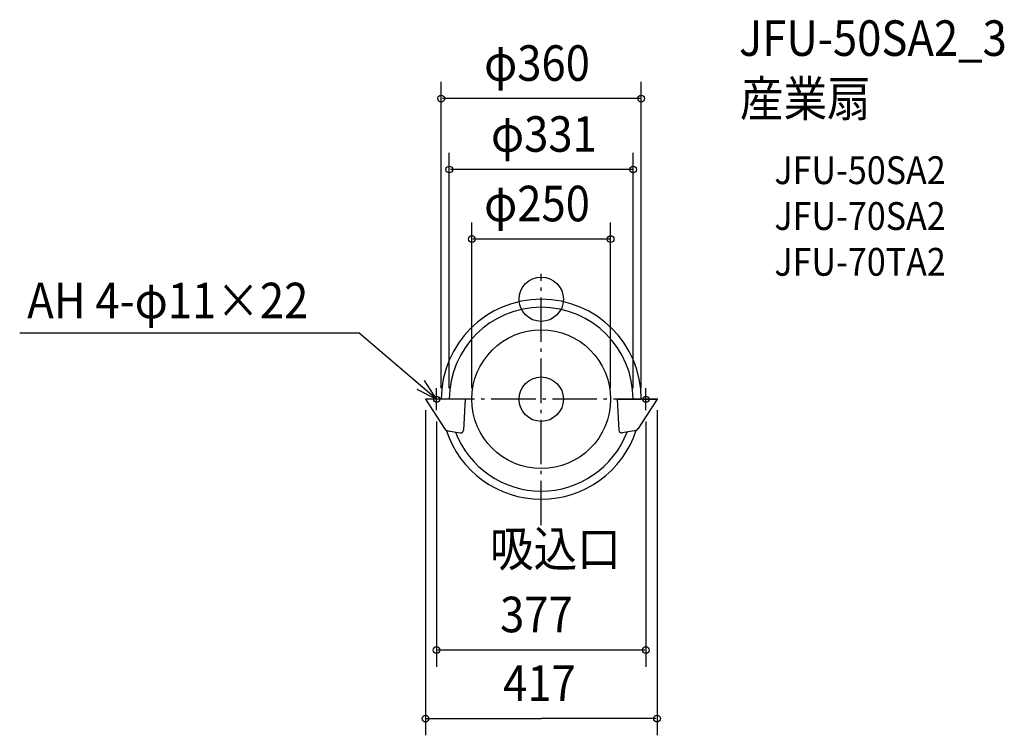
# Model space of a CAD drawing. Extents: x -939 to 834, y -785 to 503.
import ezdxf

# ---------------------------------------------------------------- set-up
doc = ezdxf.new("R2010")
doc.units = 0
doc.header["$LTSCALE"] = 20
doc.header["$PDMODE"] = 3
doc.header["$PDSIZE"] = -2
doc.linetypes.add('DASHDOT', pattern=[5.5, 4, -0.6, 0.3, -0.6])
for name, color, linetype in [('ARRANGE', 1, 'CONTINUOUS'), ('BASIS', 6, 'DASHDOT'), ('DETAIL', 5, 'CONTINUOUS'), ('ETC', 61, 'CONTINUOUS'), ('FIX', 11, 'CONTINUOUS'), ('NOTE', 4, 'CONTINUOUS'), ('OUTLINE', 3, 'CONTINUOUS'), ('SIZE', 30, 'CONTINUOUS')]:
    doc.layers.add(name, color=color, linetype=linetype)
doc.styles.get("Standard").update_dxf_attribs({"font": 'SIMPLEX.shx', "width": 0.9, "height": 64, "bigfont": 'BIGFONT.shx'})

msp = doc.modelspace()

# ---------------------------------------------------------------- linework, layer by layer
at = {"layer": 'ARRANGE', "color": 1, "linetype": 'CONTINUOUS'}
msp.add_circle((0, 0), 40, dxfattribs=at)
msp.add_point((0, 0), dxfattribs=at)
at = {"layer": 'BASIS', "color": 6, "linetype": 'DASHDOT'}
for p, q in [((0, -406.9), (0, 46)), ((210, -180), (-210, -180))]:
    msp.add_line(p, q, dxfattribs=at)
at = {"layer": 'DETAIL', "color": 5, "linetype": 'CONTINUOUS'}
for p, q in [((-208.5, -180), (-174.4, -232.7)), ((-137, -180), (-208.5, -180)), ((-137, -180), (-140, -235.9)), ((137, -180), (208.5, -180)), ((137, -180), (140, -235.9)), ((208.5, -180), (174.4, -232.7)), ((-167.6, -237.2), (-145.7, -240.6)), ((167.6, -237.2), (145.7, -240.6))]:
    msp.add_line(p, q, dxfattribs=at)
for radius in [125, 40]:
    msp.add_circle((0, -180), radius, dxfattribs=at)
for centre, radius, start, end in [((0, -180), 180, 0, 180), ((0, -180), 165.5, 0, 180), ((-166, -227.3), 10, 212.8632, 261.1193), ((0, -180), 180, 198.1057, 341.8943), ((0, -180), 165.5, 200.9697, 339.0303), ((-145, -235.7), 5, 261.1193, 356.9606), ((145, -235.7), 5, 183.0394, 278.8807), ((166, -227.3), 10, 278.8807, 327.1368)]:
    msp.add_arc(centre, radius, start, end, dxfattribs=at)
at = {"layer": 'FIX', "color": 11, "linetype": 'CONTINUOUS'}
for centre in [(-188.5, -180), (188.5, -180)]:
    msp.add_circle(centre, 5.5, dxfattribs=at)
at = {"layer": 'NOTE', "color": 4, "linetype": 'CONTINUOUS'}
for p, q in [((-328, -61.3), (-939.2, -61.3)), ((-188.5, -180), (-328, -61.3)), ((-188.5, -180), (-210.3, -146.4)), ((-224.1, -161.8), (-188.5, -180)), ((-188.5, -200), (-188.5, -160)), ((188.5, -200), (188.5, -160)), ((-168.5, -180), (-208.5, -180)), ((168.5, -180), (208.5, -180))]:
    msp.add_line(p, q, dxfattribs=at)
at = {"layer": 'OUTLINE', "color": 3, "linetype": 'CONTINUOUS'}
for p, q in [((-208.5, -180), (-174.4, -232.7)), ((-180, -180), (-208.5, -180)), ((208.5, -180), (174.4, -232.7)), ((180, -180), (208.5, -180))]:
    msp.add_line(p, q, dxfattribs=at)
for centre, radius, start, end in [((0, -180), 180, 0, 180), ((-166, -227.3), 10, 212.8632, 239.6259), ((0, -180), 180, 198.1057, 341.8943), ((166, -227.3), 10, 300.3741, 327.1368)]:
    msp.add_arc(centre, radius, start, end, dxfattribs=at)
at = {"layer": 'SIZE', "color": 30, "linetype": 'CONTINUOUS'}
for p, q in [((-180, -160), (-180, 391.2)), ((180, -160), (180, 391.2)), ((178, 361.2), (-178, 361.2)), ((-165.5, -160), (-165.5, 263.5)), ((165.5, -160), (165.5, 263.5)), ((163.5, 233.5), (-163.5, 233.5)), ((-125, -160), (-125, 138.3)), ((125, -160), (125, 138.3)), ((123, 108.3), (-123, 108.3)), ((-208.5, -200), (-208.5, -785.1)), ((208.5, -200), (208.5, -785.1)), ((-188.5, -220), (-188.5, -661.6)), ((188.5, -220), (188.5, -661.6)), ((188.5, -220), (188.5, -661.6)), ((186.5, -631.6), (-186.5, -631.6)), ((186.5, -631.6), (184.5, -631.6)), ((-206.5, -755.1), (0, -755.1)), ((206.5, -755.1), (0, -755.1))]:
    msp.add_line(p, q, dxfattribs=at)
for centre in [(-180, 361.2), (180, 361.2), (-165.5, 233.5), (165.5, 233.5), (-125, 108.3), (125, 108.3), (-188.5, -631.6), (188.5, -631.6), (188.5, -631.6), (-208.5, -755.1), (208.5, -755.1)]:
    msp.add_circle(centre, 6, dxfattribs=at)

# ---------------------------------------------------------------- texts
at = {"layer": 'ETC', "color": 61, "linetype": 'CONTINUOUS', "width": 0.9}
for s, height, p in [('JFU-50SA2_3', 64, (356, 438.1)), ('産業扇', 64, (357.8, 329.2)), ('JFU-50SA2', 50, (419.9, 207.3)), ('JFU-70SA2', 50, (419.9, 124.8)), ('JFU-70TA2', 50, (419.9, 42.3))]:
    msp.add_text(s, height=height, dxfattribs=at).set_placement(p)
at = {"layer": 'NOTE', "color": 4, "linetype": 'CONTINUOUS', "width": 0.9}
for s, p in [('AH 4-φ11×22', (-925.6, -34.3)), ('吸込口', (-92.3, -481.2))]:
    msp.add_text(s, height=64, dxfattribs=at).set_placement(p)
at = {"layer": 'SIZE', "color": 30, "linetype": 'CONTINUOUS', "width": 0.9}
for s, p in [('φ360', (-102.9, 393.2)), ('φ331', (-90.5, 265.5)), ('φ250', (-102.9, 140.3)), ('377', (-74.1, -599.6)), ('417', (-68.6, -723.1))]:
    msp.add_text(s, height=64, dxfattribs=at).set_placement(p)

doc.saveas('drawing.dxf')
